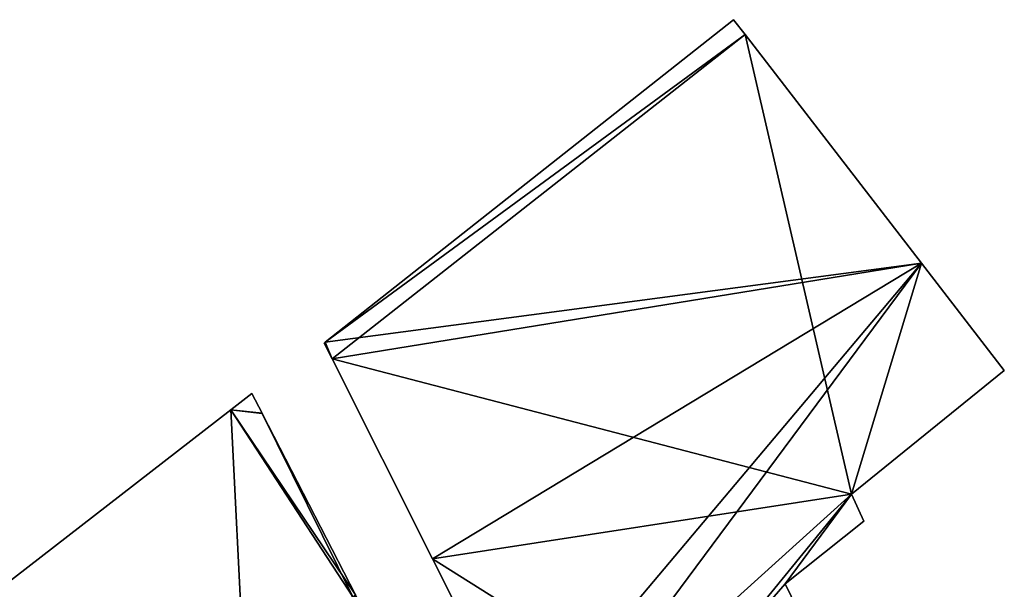
# Model space of a CAD drawing. Units: metres. Extents: x 69511 to 70014, y 351991 to 352516.
# Drawn here: x 69801 to 69830, y 352483 to 352500 of the extents above; entities that cross this region are included whole.
import ezdxf

# ---------------------------------------------------------------- set-up
doc = ezdxf.new("R2010")
doc.units = ezdxf.units.M
for name, color, linetype in [('FacadeFaces', 253, 'Continuous'), ('FloorBoundary', 4, 'Continuous'), ('FloorFaces', 253, 'Continuous'), ('OuterEaves', 4, 'Continuous'), ('RoofFaces', 24, 'Continuous'), ('RoofLines', 2, 'Continuous')]:
    doc.layers.add(name, color=color, linetype=linetype)

msp = doc.modelspace()

# ---------------------------------------------------------------- linework, layer by layer
at = {"layer": 'FacadeFaces'}
for points in [[(69822.446, 352499.945, 270.123), (69822.446, 352499.945, 261.22), (69810.404, 352490.425, 270.123), (69822.446, 352499.945, 270.123)], [(69822.446, 352499.945, 261.22), (69810.404, 352490.425, 261.22), (69810.404, 352490.425, 270.123), (69822.446, 352499.945, 261.22)], [(69822.785, 352499.506, 270.473), (69822.785, 352499.506, 261.22), (69822.446, 352499.945, 270.123), (69822.785, 352499.506, 270.473)], [(69822.785, 352499.506, 261.22), (69822.446, 352499.945, 261.22), (69822.446, 352499.945, 270.123), (69822.785, 352499.506, 261.22)], [(69827.984, 352492.763, 275.84), (69827.984, 352492.763, 261.22), (69822.785, 352499.506, 270.473), (69827.984, 352492.763, 275.84)], [(69827.984, 352492.763, 261.22), (69822.785, 352499.506, 261.22), (69822.785, 352499.506, 270.473), (69827.984, 352492.763, 261.22)], [(69830.431, 352489.59, 273.314), (69827.984, 352492.763, 261.22), (69827.984, 352492.763, 275.84), (69830.431, 352489.59, 273.314)], [(69830.431, 352489.59, 261.22), (69827.984, 352492.763, 261.22), (69830.431, 352489.59, 273.314), (69830.431, 352489.59, 261.22)], [(69810.404, 352490.425, 270.123), (69810.373, 352490.4, 261.22), (69810.373, 352490.4, 270.127), (69810.404, 352490.425, 270.123)], [(69810.404, 352490.425, 261.22), (69810.373, 352490.4, 261.22), (69810.404, 352490.425, 270.123), (69810.404, 352490.425, 261.22)], [(69810.373, 352490.4, 270.127), (69810.604, 352489.94, 261.22), (69810.604, 352489.94, 270.54), (69810.373, 352490.4, 270.127)], [(69810.373, 352490.4, 261.22), (69810.604, 352489.94, 261.22), (69810.373, 352490.4, 270.127), (69810.373, 352490.4, 261.22)], [(69810.604, 352489.94, 270.54), (69813.562, 352484.039, 261.22), (69813.562, 352484.039, 275.84), (69810.604, 352489.94, 270.54)], [(69810.604, 352489.94, 261.22), (69813.562, 352484.039, 261.22), (69810.604, 352489.94, 270.54), (69810.604, 352489.94, 261.22)], [(69825.924, 352485.94, 272.422), (69830.431, 352489.59, 261.22), (69830.431, 352489.59, 273.314), (69825.924, 352485.94, 272.422)], [(69825.924, 352485.94, 261.22), (69830.431, 352489.59, 261.22), (69825.924, 352485.94, 272.422), (69825.924, 352485.94, 261.22)], [(69808.239, 352488.911, 270.212), (69807.619, 352488.431, 260.562), (69807.619, 352488.431, 270.212), (69808.239, 352488.911, 270.212)], [(69808.239, 352488.911, 260.562), (69807.619, 352488.431, 260.562), (69808.239, 352488.911, 270.212), (69808.239, 352488.911, 260.562)], [(69808.538, 352488.331, 270.538), (69808.538, 352488.331, 260.562), (69808.239, 352488.911, 270.212), (69808.538, 352488.331, 270.538)], [(69808.538, 352488.331, 260.562), (69808.239, 352488.911, 260.562), (69808.239, 352488.911, 270.212), (69808.538, 352488.331, 260.562)], [(69807.619, 352488.431, 270.212), (69796.421, 352479.759, 260.562), (69796.421, 352479.759, 270.212), (69807.619, 352488.431, 270.212)], [(69807.619, 352488.431, 260.562), (69796.421, 352479.759, 260.562), (69807.619, 352488.431, 270.212), (69807.619, 352488.431, 260.562)], [(69808.543, 352488.321, 270.544), (69808.543, 352488.321, 260.562), (69808.538, 352488.331, 270.538), (69808.543, 352488.321, 270.544)], [(69808.538, 352488.331, 270.538), (69808.543, 352488.321, 260.562), (69808.538, 352488.331, 260.562), (69808.538, 352488.331, 270.538)], [(69811.298, 352482.972, 273.548), (69811.298, 352482.972, 260.562), (69808.543, 352488.321, 270.544), (69811.298, 352482.972, 273.548)], [(69811.298, 352482.972, 260.562), (69808.543, 352488.321, 260.562), (69808.543, 352488.321, 270.544), (69811.298, 352482.972, 260.562)], [(69826.292, 352485.145, 271.857), (69825.924, 352485.94, 261.22), (69825.924, 352485.94, 272.422), (69826.292, 352485.145, 271.857)], [(69826.292, 352485.145, 261.22), (69825.924, 352485.94, 261.22), (69826.292, 352485.145, 271.857), (69826.292, 352485.145, 261.22)], [(69823.968, 352483.301, 271.419), (69826.292, 352485.145, 261.22), (69826.292, 352485.145, 271.857), (69823.968, 352483.301, 271.419)], [(69823.968, 352483.301, 261.22), (69826.292, 352485.145, 261.22), (69823.968, 352483.301, 271.419), (69823.968, 352483.301, 261.22)], [(69813.562, 352484.039, 275.84), (69813.562, 352484.039, 261.22), (69816.206, 352478.765, 271.103), (69813.562, 352484.039, 275.84)], [(69813.562, 352484.039, 261.22), (69816.206, 352478.765, 261.22), (69816.206, 352478.765, 271.103), (69813.562, 352484.039, 261.22)], [(69824.845, 352481.497, 270.125), (69823.968, 352483.301, 261.22), (69823.968, 352483.301, 271.419), (69824.845, 352481.497, 270.125)], [(69824.845, 352481.497, 261.22), (69823.968, 352483.301, 261.22), (69824.845, 352481.497, 270.125), (69824.845, 352481.497, 261.22)]]:
    msp.add_3dface(points, dxfattribs=at)
at = {"layer": 'FloorBoundary'}
for points in [[(69816.793, 352477.705, 261.22), (69816.832, 352477.724, 261.22), (69820.699, 352479.545, 261.22), (69824.845, 352481.497, 261.22), (69823.968, 352483.301, 261.22), (69826.292, 352485.145, 261.22), (69825.924, 352485.94, 261.22), (69830.431, 352489.59, 261.22), (69827.984, 352492.763, 261.22), (69822.785, 352499.506, 261.22), (69822.446, 352499.945, 261.22), (69810.404, 352490.425, 261.22), (69810.373, 352490.4, 261.22), (69810.604, 352489.94, 261.22), (69813.562, 352484.039, 261.22), (69816.206, 352478.765, 261.22), (69816.793, 352477.705, 261.22)], [(69808.538, 352488.331, 260.562), (69808.239, 352488.911, 260.562), (69807.619, 352488.431, 260.562), (69796.421, 352479.759, 260.562), (69796.829, 352479.133, 260.562), (69800.019, 352474.238, 260.562), (69802.944, 352469.75, 260.562), (69808.341, 352473.956, 260.562), (69809.003, 352472.922, 260.562), (69812.16, 352475.319, 260.562), (69811.508, 352476.35, 260.562), (69813.803, 352478.107, 260.562), (69811.754, 352482.086, 260.562), (69811.298, 352482.972, 260.562), (69808.543, 352488.321, 260.562), (69808.538, 352488.331, 260.562)]]:
    msp.add_polyline3d(points, dxfattribs=at)
at = {"layer": 'FloorFaces'}
for points in [[(69822.785, 352499.506, 261.22), (69810.404, 352490.425, 261.22), (69822.446, 352499.945, 261.22), (69822.785, 352499.506, 261.22)], [(69822.785, 352499.506, 261.22), (69810.604, 352489.94, 261.22), (69810.404, 352490.425, 261.22), (69822.785, 352499.506, 261.22)], [(69825.924, 352485.94, 261.22), (69810.604, 352489.94, 261.22), (69822.785, 352499.506, 261.22), (69825.924, 352485.94, 261.22)], [(69825.924, 352485.94, 261.22), (69822.785, 352499.506, 261.22), (69827.984, 352492.763, 261.22), (69825.924, 352485.94, 261.22)], [(69825.924, 352485.94, 261.22), (69827.984, 352492.763, 261.22), (69830.431, 352489.59, 261.22), (69825.924, 352485.94, 261.22)], [(69810.404, 352490.425, 261.22), (69810.604, 352489.94, 261.22), (69810.373, 352490.4, 261.22), (69810.404, 352490.425, 261.22)], [(69825.924, 352485.94, 261.22), (69813.562, 352484.039, 261.22), (69810.604, 352489.94, 261.22), (69825.924, 352485.94, 261.22)], [(69808.538, 352488.331, 260.562), (69807.619, 352488.431, 260.562), (69808.239, 352488.911, 260.562), (69808.538, 352488.331, 260.562)], [(69807.619, 352488.431, 260.562), (69808.341, 352473.956, 260.562), (69796.421, 352479.759, 260.562), (69807.619, 352488.431, 260.562)], [(69808.538, 352488.331, 260.562), (69808.543, 352488.321, 260.562), (69807.619, 352488.431, 260.562), (69808.538, 352488.331, 260.562)], [(69807.619, 352488.431, 260.562), (69811.298, 352482.972, 260.562), (69808.341, 352473.956, 260.562), (69807.619, 352488.431, 260.562)], [(69807.619, 352488.431, 260.562), (69808.543, 352488.321, 260.562), (69811.298, 352482.972, 260.562), (69807.619, 352488.431, 260.562)], [(69820.699, 352479.545, 261.22), (69813.562, 352484.039, 261.22), (69825.924, 352485.94, 261.22), (69820.699, 352479.545, 261.22)], [(69820.699, 352479.545, 261.22), (69825.924, 352485.94, 261.22), (69823.968, 352483.301, 261.22), (69820.699, 352479.545, 261.22)], [(69823.968, 352483.301, 261.22), (69825.924, 352485.94, 261.22), (69826.292, 352485.145, 261.22), (69823.968, 352483.301, 261.22)], [(69820.699, 352479.545, 261.22), (69816.206, 352478.765, 261.22), (69813.562, 352484.039, 261.22), (69820.699, 352479.545, 261.22)], [(69820.699, 352479.545, 261.22), (69823.968, 352483.301, 261.22), (69824.845, 352481.497, 261.22), (69820.699, 352479.545, 261.22)]]:
    msp.add_3dface(points, dxfattribs=at)
at = {"layer": 'OuterEaves'}
for points in [[(69816.793, 352477.705, 270.128), (69816.832, 352477.724, 270.125), (69820.699, 352479.545, 270.125), (69824.845, 352481.497, 270.125), (69823.968, 352483.301, 271.419), (69826.292, 352485.145, 271.857), (69825.924, 352485.94, 272.422), (69830.431, 352489.59, 273.314), (69827.984, 352492.763, 275.84), (69822.785, 352499.506, 270.473), (69822.446, 352499.945, 270.123), (69810.404, 352490.425, 270.123), (69810.373, 352490.4, 270.127), (69810.604, 352489.94, 270.54), (69813.562, 352484.039, 275.84), (69816.206, 352478.765, 271.103), (69816.793, 352477.705, 270.128)], [(69809.003, 352472.922, 270.226), (69812.16, 352475.319, 270.207), (69811.508, 352476.35, 270.823), (69813.803, 352478.107, 270.815), (69811.754, 352482.086, 273.05), (69811.298, 352482.972, 273.548), (69808.543, 352488.321, 270.544), (69808.538, 352488.331, 270.538), (69808.239, 352488.911, 270.212), (69807.619, 352488.431, 270.212), (69796.421, 352479.759, 270.212), (69796.829, 352479.133, 270.59), (69800.019, 352474.238, 273.548), (69802.944, 352469.75, 270.836), (69808.341, 352473.956, 270.847), (69809.003, 352472.922, 270.226)]]:
    msp.add_polyline3d(points, dxfattribs=at)
at = {"layer": 'RoofFaces'}
for points in [[(69822.446, 352499.945, 270.123), (69810.404, 352490.425, 270.123), (69822.785, 352499.506, 270.473), (69822.446, 352499.945, 270.123)], [(69822.785, 352499.506, 270.473), (69810.404, 352490.425, 270.123), (69827.984, 352492.763, 275.84), (69822.785, 352499.506, 270.473)], [(69810.404, 352490.425, 270.123), (69810.604, 352489.94, 270.54), (69827.984, 352492.763, 275.84), (69810.404, 352490.425, 270.123)], [(69810.604, 352489.94, 270.54), (69813.562, 352484.039, 275.84), (69827.984, 352492.763, 275.84), (69810.604, 352489.94, 270.54)], [(69813.562, 352484.039, 275.84), (69816.206, 352478.765, 271.103), (69827.984, 352492.763, 275.84), (69813.562, 352484.039, 275.84)], [(69827.984, 352492.763, 275.84), (69816.206, 352478.765, 271.103), (69816.832, 352477.724, 270.125), (69827.984, 352492.763, 275.84)], [(69825.924, 352485.94, 272.422), (69827.984, 352492.763, 275.84), (69816.832, 352477.724, 270.125), (69825.924, 352485.94, 272.422)], [(69830.431, 352489.59, 273.314), (69827.984, 352492.763, 275.84), (69825.924, 352485.94, 272.422), (69830.431, 352489.59, 273.314)], [(69810.373, 352490.4, 270.127), (69810.604, 352489.94, 270.54), (69810.404, 352490.425, 270.123), (69810.373, 352490.4, 270.127)], [(69808.239, 352488.911, 270.212), (69807.619, 352488.431, 270.212), (69808.538, 352488.331, 270.538), (69808.239, 352488.911, 270.212)], [(69796.421, 352479.759, 270.212), (69811.217, 352482.91, 273.548), (69807.619, 352488.431, 270.212), (69796.421, 352479.759, 270.212)], [(69808.538, 352488.331, 270.538), (69807.619, 352488.431, 270.212), (69808.543, 352488.321, 270.544), (69808.538, 352488.331, 270.538)], [(69807.619, 352488.431, 270.212), (69811.217, 352482.91, 273.548), (69808.543, 352488.321, 270.544), (69807.619, 352488.431, 270.212)], [(69808.543, 352488.321, 270.544), (69811.217, 352482.91, 273.548), (69811.298, 352482.972, 273.548), (69808.543, 352488.321, 270.544)], [(69820.699, 352479.545, 270.125), (69825.924, 352485.94, 272.422), (69816.832, 352477.724, 270.125), (69820.699, 352479.545, 270.125)], [(69823.968, 352483.301, 271.419), (69825.924, 352485.94, 272.422), (69820.699, 352479.545, 270.125), (69823.968, 352483.301, 271.419)], [(69826.292, 352485.145, 271.857), (69825.924, 352485.94, 272.422), (69823.968, 352483.301, 271.419), (69826.292, 352485.145, 271.857)], [(69824.845, 352481.497, 270.125), (69823.968, 352483.301, 271.419), (69820.699, 352479.545, 270.125), (69824.845, 352481.497, 270.125)]]:
    msp.add_3dface(points, dxfattribs=at)
at = {"layer": 'RoofLines'}
for points in [[(69827.984, 352492.763, 275.84), (69810.404, 352490.425, 270.123)], [(69827.984, 352492.763, 275.84), (69813.562, 352484.039, 275.84)], [(69816.832, 352477.724, 270.125), (69827.984, 352492.763, 275.84)], [(69808.543, 352488.321, 270.544), (69807.619, 352488.431, 270.212), (69808.538, 352488.331, 270.538)]]:
    msp.add_polyline3d(points, dxfattribs=at)

doc.saveas('drawing.dxf')
